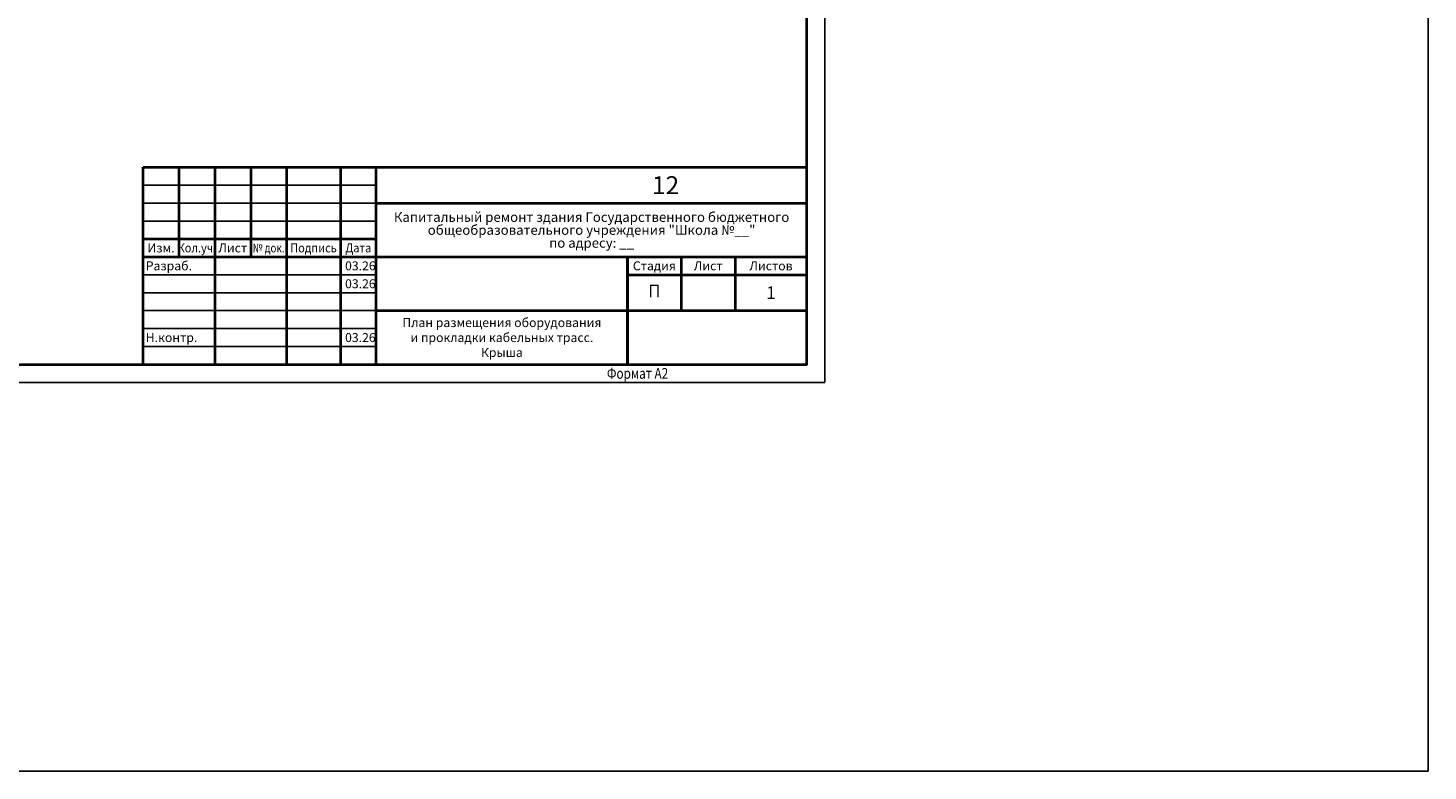
# Model space of a CAD drawing. Units: millimetres. Extents: x 960475 to 1635392, y 169295 to 248840.
# Drawn here: x 1596374 to 1635392, y 169295 to 190020 of the extents above; entities that cross this region are included whole.
import ezdxf
from ezdxf.enums import TextEntityAlignment as Align

# ---------------------------------------------------------------- set-up
doc = ezdxf.new("R2010")
doc.units = ezdxf.units.MM
doc.layers.get('Defpoints').update_dxf_attribs({"color": 30})
for name, color, linetype, lineweight in [('!_Стены по обмерам', 7, 'Continuous', 30), ('Shtamp', 7, 'Continuous', 35), ('надписи', 253, 'Continuous', 13)]:
    doc.layers.add(name, color=color, linetype=linetype, lineweight=lineweight)
doc.styles.add('GOST 2.304', font='isocpeur.ttf')
doc.styles.add('М2', font='isocpeur.ttf', dxfattribs={"width": 0.8})
doc.styles.add('СПДС', font='isocpeur.ttf', dxfattribs={"height": 250})

# ---------------------------------------------------------------- blocks, each defined once
blk = doc.blocks.new('*U1379')
at = {"lineweight": 40}
blk.add_lwpolyline([(261, 4.92), (830, 4.92), (830, 414.92), (261, 414.92)], close=True, dxfattribs=at)
at = {"layer": 'Defpoints'}
blk.add_lwpolyline([(241, -0.08), (835, -0.08), (835, 419.92), (241, 419.92)], close=True, dxfattribs=at)
at = {"style": 'GOST 2.304', "width": 0.8}
blk.add_text('Формат А2', height=3, dxfattribs=at).set_placement((791.34, 2.42), align=Align.MIDDLE_RIGHT)
blk = doc.blocks.new('Штамп')
at = {"layer": 'Shtamp', "linetype": 'Continuous', "lineweight": 40}
for p, q in [((-185, 55), (0, 55)), ((-185, 0), (-185, 55)), ((-175, 55), (-175, 30)), ((-165, 55), (-165, 0)), ((-155, 55), (-155, 30)), ((-145, 55), (-145, 0)), ((-130, 55), (-130, 0)), ((-120, 0), (-120, 54.99)), ((0, 0), (0, 55)), ((-120, 45), (0, 45)), ((-185, 35), (-120, 35)), ((-185, 30), (0, 30)), ((-50, 0), (-50, 30)), ((-50, 30), (-50, 0)), ((-35, 30), (-35, 15)), ((-20, 30), (-20, 15)), ((-50, 25), (0, 25)), ((-120, 15), (0, 15)), ((-185, 0), (0, 0)), ((-185, 0), (0, 0))]:
    blk.add_line(p, q, dxfattribs=at)
at = {"layer": 'Shtamp', "linetype": 'Continuous', "lineweight": 25}
for p, q in [((-185, 50), (-120, 50)), ((-185, 45), (-120, 45)), ((-185, 40), (-120, 40)), ((-185, 25), (-120, 25)), ((-185, 20), (-120, 20)), ((-185, 15), (-120, 15)), ((-185, 10), (-120, 10)), ((-185, 5), (-120, 5))]:
    blk.add_line(p, q, dxfattribs=at)
at = {"layer": 'Shtamp', "style": 'СПДС'}
for p in [(-128.7, 26.25), (-128.7, 21.25), (-128.7, 6.25)]:
    blk.add_text('03.26', height=2.5, dxfattribs=at).set_placement(p)
at = {"layer": 'Shtamp', "ltscale": 33.333333, "insert": (-60, 37.5), "char_height": 2.7, "width": 120, "attachment_point": 5, "line_spacing_factor": 0.8, "style": 'СПДС'}
blk.add_mtext('\\pxsm1;Капитальный ремонт здания Государственного бюджетного\\Pобщеобразовательного учреждения "Школа №{\\C1;__}" \\Pпо адресу: {\\C1;__}', dxfattribs=at)
at = {"layer": 'Shtamp', "color": 18, "ltscale": 100, "true_color": 0x000000, "char_height": 2.5, "style": 'СПДС'}
for s, insert, width, attachment_point in [('{\\C256;Изм.}', (-180, 32.5), 10, 5), ('{\\W0.9;\\C256;Кол\\T0.9;.\\T1;уч.}', (-170, 32.5), 10, 5), ('{\\C256;Лист}', (-160, 32.5), 10, 5), ('{\\W0.8;\\C256;№\\T0.75; \\T1;док.}', (-150, 32.5), 10, 5), ('{\\W0.9;\\C256;Подпись}', (-137.5, 32.5), 10, 5), ('{\\W0.9;\\C256;Дата}', (-125, 32.5), 10, 5), ('\\pxt0;{\\C256; Разраб.}', (-185, 27.5), 20, 4), ('{\\C256;Стадия}', (-42.5, 27.5), 15, 5), ('{\\C256;Лист}', (-27.5, 27.5), 15, 5), ('{\\C256;Листов}', (-10, 27.5), 15, 5), ('{\\C256; Н.контр.}', (-185, 7.5), 20, 4)]:
    blk.add_mtext(s, dxfattribs=dict(at, insert=insert, width=width, attachment_point=attachment_point))
at = {"layer": 'Shtamp', "color": 7, "ltscale": 33.333333, "insert": (-42.5, 20), "char_height": 3.5, "width": 15, "attachment_point": 5, "line_spacing_factor": 0.8, "style": 'СПДС'}
blk.add_mtext('П', dxfattribs=at)

msp = doc.modelspace()

# ---------------------------------------------------------------- linework, layer by layer
at = {"ltscale": 100}
msp.add_lwpolyline([(960475, 248839.6), (1635391.7, 248839.6), (1635391.7, 169294.7), (960475, 169294.7)], close=True, dxfattribs=at)

# ---------------------------------------------------------------- block references
at = {"layer": '!_Стены по обмерам', "xscale": 100, "yscale": 100, "zscale": 100}
msp.add_blockref('Штамп', (1618080.8, 180635.9), dxfattribs=at)
at = {"color": 7, "lineweight": 20, "ltscale": 34, "xscale": 100, "yscale": 100, "zscale": 100}
msp.add_blockref('*U1379', (1535080.8, 180143.6), dxfattribs=at)

# ---------------------------------------------------------------- texts
at = {"layer": 'надписи', "color": 0, "lineweight": 20, "attachment_point": 5, "style": 'М2'}
for s, insert, char_height, width in [('\\pxqc;{\\W1;\\C7;                           12}', (1612080.8, 185635.9), 500, 12000.004), ('\\pxqc;{\\W1;\\C7;1}', (1617080.8, 182635.9), 350, 2000.001), ('{\\W1;\\C7;План размещения оборудования \\Pи прокладки кабельных трасс. \\PКрыша }', (1609580.8, 181385.9), 250, 7000.002)]:
    msp.add_mtext(s, dxfattribs=dict(at, insert=insert, char_height=char_height, width=width))

doc.saveas('drawing.dxf')
